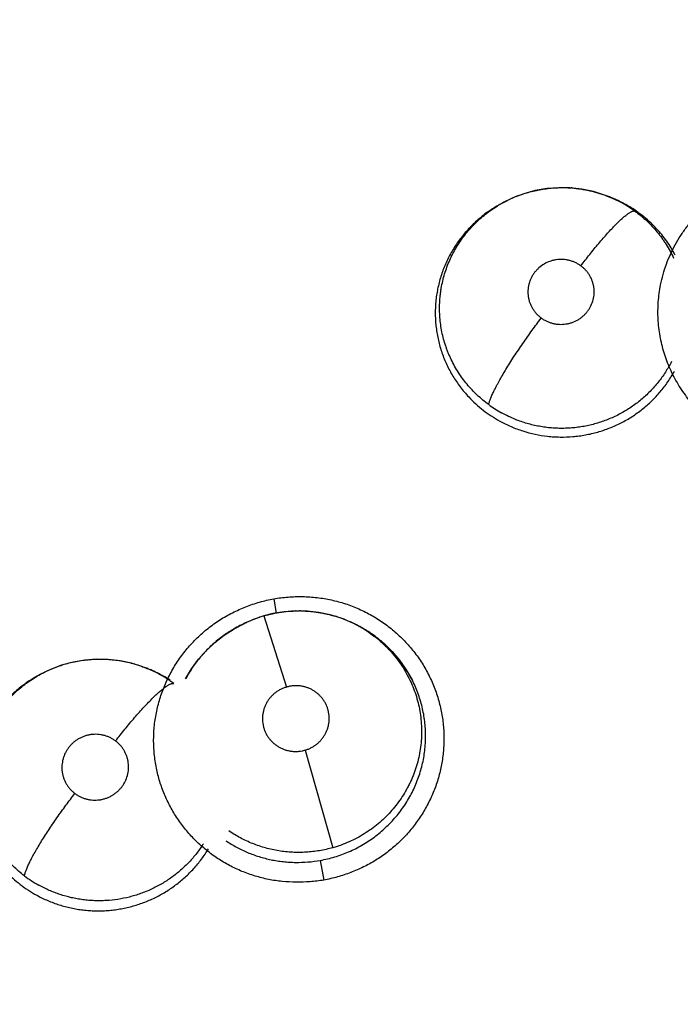
# Model space of a CAD drawing. Units: inches. Extents: x 0.4 to 16.6, y 0.6 to 10.4.
# Drawn here: x 4.2 to 4.3, y 8.9 to 9.1 of the extents above; entities that cross this region are included whole.
import ezdxf

# ---------------------------------------------------------------- set-up
doc = ezdxf.new("R2010")
doc.units = ezdxf.units.IN
doc.header["$LTSCALE"] = 0.935
doc.header["$MEASUREMENT"] = 0
doc.layers.get('0').update_dxf_attribs({"linetype": 'CONTINUOUS'})

msp = doc.modelspace()

# ---------------------------------------------------------------- linework, layer by layer
at = {"color": 7, "linetype": 'CONTINUOUS'}
for p, q in [((4.2404267539, 9.0483819572), (4.2401541808, 9.0482231408)), ((4.240743099, 9.0485612712), (4.2403207941, 9.0483196558)), ((4.2403213711, 9.0483199915), (4.240404514, 9.0483689742)), ((4.2537579532, 9.0494296841), (4.2537750587, 9.0494230254)), ((4.2537751634, 9.0494229995), (4.2540527893, 9.0493151642)), ((4.2386713969, 9.0472452714), (4.2399003582, 9.0480721894)), ((4.2399003582, 9.0480721894), (4.2401002227, 9.0481811127)), ((4.212372774, 8.9994329582), (4.2126882682, 8.9976352361)), ((4.2111536916, 8.9973155779), (4.2111552738, 8.9973165795)), ((4.2111552741, 8.9973165796), (4.2139531555, 8.9884802044)), ((4.2087361314, 8.9963802068), (4.2087820305, 8.996399046)), ((4.2090109126, 8.9965071256), (4.2087381885, 8.9963802872)), ((4.2223899728, 8.9963279832), (4.2223915, 8.9963272212)), ((4.2223915, 8.9963272213), (4.2226292641, 8.9962086117)), ((4.2226245093, 8.9961997395), (4.2236711737, 8.9956388076)), ((4.1961266967, 8.991009256), (4.1966308208, 8.9908160156)), ((4.1963103421, 8.9909402925), (4.1965180447, 8.9908590637)), ((4.1965139982, 8.9908460126), (4.1969158624, 8.9907025139)), ((4.1828061554, 8.9897209322), (4.1827782048, 8.9897046721)), ((4.1830188145, 8.9898448372), (4.1828061554, 8.9897209322)), ((4.1830188145, 8.9898448372), (4.183042951, 8.9898589294)), ((4.1969158624, 8.9907025139), (4.1982768033, 8.9900647918)), ((4.2162844568, 8.9806631135), (4.2197226772, 8.968550561)), ((4.2181544668, 8.9669765442), (4.2185975752, 8.9645192761))]:
    msp.add_line(p, q, dxfattribs=at)
for points in [[(4.2537751893, 9.0494230663), (4.2534354063, 9.0495509274), (4.2520402372, 9.0499834083), (4.2506174818, 9.0502817262), (4.2491792665, 9.0504426184), (4.2477231561, 9.0504669243), (4.2462667253, 9.0503552013), (4.2448335688, 9.0501073003), (4.2434261423, 9.0497233155), (4.2420556263, 9.0492053953), (4.240743099, 9.0485612712)], [(4.2537688882, 9.0494053014), (4.2543071055, 9.0492143967), (4.2556740676, 9.0485782476)], [(4.2111552738, 8.9973165795), (4.2101830538, 8.9969941494), (4.2090061264, 8.9965043155)], [(4.2223884302, 8.996328741), (4.2220904257, 8.9964733913), (4.2207628912, 8.9970258047), (4.2193899518, 8.997451591), (4.2179820009, 8.9977474211), (4.2165469159, 8.9979118975), (4.2151030331, 8.9979411483), (4.213667128, 8.9978342596), (4.212258556, 8.9975973988), (4.2111552741, 8.9973165796)], [(4.2014458798, 8.9895057672), (4.2021904816, 8.990754572), (4.2030501266, 8.9919319164), (4.2040156661, 8.9930251694), (4.2050754873, 8.9940225476), (4.206226447, 8.9949212027), (4.2074521854, 8.9957103601), (4.2087361314, 8.9963802068)], [(4.2236711737, 8.9956388076), (4.2248864181, 8.9948343036), (4.2260205939, 8.993920979), (4.2270591969, 8.992910448), (4.2279975179, 8.9918088131), (4.2288260897, 8.9906279672), (4.2295342903, 8.9893873771)], [(4.1961266967, 8.991009256), (4.1947268912, 8.9914498554), (4.193297414, 8.9917551196), (4.1918490262, 8.9919214646), (4.1903814576, 8.9919493), (4.1889137036, 8.9918392208), (4.1874678609, 8.9915910708), (4.1860501315, 8.9912040755), (4.1846677859, 8.9906810497), (4.1833491946, 8.9900327797), (4.1830452291, 8.98986024)]]:
    msp.add_lwpolyline(points, dxfattribs=at)
for centre, radius, start, end in [((4.2680467948, 8.7118742179), 0.7381889764, 0, 180), ((4.2680467948, 8.7118742179), 0.6643700787, 26.414788826, 153.5852139602), ((4.2481861797, 9.0350421823), 0.0154327164, 110.4998824175, 111.5262716407), ((4.2482101847, 9.0351991583), 0.0152728563, 85.7220808864, 85.9177724632), ((4.2482674522, 9.0342799605), 0.0161317733, 119.963413539, 120.4343962965), ((4.2481149061, 9.0351849193), 0.0152731601, 120.6826340454, 121.397491898), ((4.2481535706, 9.0351146293), 0.0153533579, 111.5122705483, 120.2507419996), ((4.2482505289, 9.0352562028), 0.0152059821, 67.5764713761, 68.695953101), ((4.2483225638, 9.034589819), 0.0158016779, 68.3951796552, 68.7710339166), ((4.2482063424, 9.0351508371), 0.015320236, 60.8318319268, 67.5740266), ((4.2482134537, 9.0343299003), 0.0160835118, 62.3575367316, 68.374725235), ((4.2482886609, 9.0353070734), 0.0151436921, 53.9970356393, 60.8156963091), ((4.2482842953, 9.0344630896), 0.0159326577, 60.8263969549, 62.3609969306), ((4.2480738987, 9.034596861), 0.0157604713, 120.6517945213, 126.6341685751), ((4.2482477115, 9.0343136061), 0.0160927642, 120.4344766301, 120.6700202998), ((4.2480617107, 9.0358622567), 0.0152628724, 233.8081127682, 240.8852170526), ((4.2155332817, 8.9824740363), 0.0154742422, 106.4408244424, 114.8070892953), ((4.2155165596, 8.9827206113), 0.0152244762, 89.1019019331, 89.7953841489), ((4.2155040942, 8.9824742638), 0.015472342, 71.83940066, 72.960222126), ((4.2155613878, 8.9826448418), 0.0152924037, 63.4792791034, 71.8441723074), ((4.2154069281, 8.9820262282), 0.0158283347, 114.7954115589, 121.1399678362), ((4.2155535408, 8.9824199462), 0.0155318414, 114.8950217564, 116.0127875122), ((4.2154144421, 8.9820079591), 0.0158480709, 113.8618178286, 114.6836353826), ((4.2155472605, 8.9826116479), 0.015328413, 62.4906883236, 63.4810516646), ((4.215574482, 8.9826635782), 0.0152697808, 55.5387382124, 62.4912793739), ((4.2156264348, 8.9821672981), 0.0156908159, 62.5038769527, 63.4418806338), ((4.2156005208, 8.9821223009), 0.0157426947, 56.5403127872, 62.4958260207), ((4.2155212667, 8.9818317168), 0.0160539464, 121.1302436076, 122.0255535781), ((4.2156264895, 8.9821613565), 0.0156957938, 55.5092384726, 56.5407935182), ((4.2156408442, 8.9821824347), 0.0156702921, 55.2445389214, 55.5088568385), ((4.1908911133, 8.9767733091), 0.0151681704, 67.7706810217, 68.2248574124), ((4.1909544434, 8.9762349663), 0.0156476317, 68.5481578718, 69.0075271156), ((4.190838698, 8.9766506174), 0.0153015729, 60.8265255505, 67.7628040645), ((4.1909448101, 8.9762104347), 0.0156739869, 68.1926453758, 68.5481785219), ((4.2152643517, 8.9820861673), 0.0156908667, 145.3903902894, 151.6942691339), ((4.2152975466, 8.9820641386), 0.0157306993, 144.8082812842, 145.3930257191), ((4.215606009, 8.9822124635), 0.0156755157, 33.9389323437, 34.6644241001), ((4.2158922195, 8.9823971793), 0.0153349389, 27.1911253188, 33.9633957489), ((4.1908474576, 8.9759778441), 0.0159260987, 62.1889505463, 68.1783221916), ((4.1909361137, 8.9761435279), 0.0157381897, 60.815956548, 62.193007922), ((4.19092799, 8.9768147665), 0.0151147208, 55.5011740187, 60.8187525433), ((4.1910443662, 8.9763373849), 0.0155161556, 56.894894988, 60.8158919816), ((4.1908903272, 8.9767601864), 0.0151810341, 53.1509401036, 55.5006995922), ((4.1906315895, 8.9772004558), 0.0152313943, 232.8677886293, 240.9462697449)]:
    msp.add_arc(centre, radius, start, end, dxfattribs=at)
for points, knots in [([(4.2603831829, 9.0384023638), (4.2604692313, 9.0388359705), (4.2606753298, 9.0396972227), (4.2610828081, 9.0409618996), (4.2615857196, 9.0421933644), (4.2621810114, 9.0433846942), (4.2628656073, 9.0445291365), (4.2636366222, 9.0456196244), (4.2644895464, 9.0466499697), (4.2654192316, 9.0476145549), (4.2664206516, 9.0485075829), (4.2673105345, 9.0491871361), (4.2680529603, 9.049689111), (4.2688158261, 9.0501627912), (4.2698040121, 9.0507001027), (4.271035179, 9.0512561027), (4.2727240157, 9.0518776821), (4.2740367602, 9.0522101988), (4.2749205597, 9.0523704912)], [0, 0, 0, 0, 0.0618958483, 0.1238474938, 0.1858681538, 0.2479642732, 0.310141498, 0.372409991, 0.4347777974, 0.4972442187, 0.5598076125, 0.6224716578, 0.6538513889, 0.6852631114, 0.74817274, 0.8111845688, 0.8742350136, 1, 1, 1, 1]), ([(4.2427815582, 9.0494975897), (4.2430408162, 9.0495945201), (4.2435638506, 9.0497740888), (4.2443604089, 9.0500003792), (4.2451664655, 9.0501836431), (4.2459820966, 9.0503230782), (4.246806655, 9.0504182983), (4.2479125438, 9.0504868289), (4.2487454502, 9.0504726604), (4.2492974295, 9.050433266)], [0, 0, 0, 0, 0.1252032738, 0.2500037412, 0.3744100571, 0.4989438668, 0.6241243715, 0.7496783417, 1, 1, 1, 1]), ([(4.2493494546, 9.0504294637), (4.2497248511, 9.0504013829), (4.2504743954, 9.0503172938), (4.2514019498, 9.0501423321), (4.2521368116, 9.0499612873), (4.252684689, 9.0498049667), (4.2532259731, 9.0496288802), (4.2535818048, 9.0494982218), (4.2537580159, 9.0494297513)], [0, 0, 0, 0, 0.2489560132, 0.4982753902, 0.6236459877, 0.7493832286, 0.8749772341, 1, 1, 1, 1]), ([(4.2598377354, 9.0454170032), (4.2595622689, 9.045710784), (4.2589899031, 9.0462757869), (4.2582222522, 9.046923861), (4.257580952, 9.0474048696), (4.2570857451, 9.0477477495), (4.2565760534, 9.0480724691), (4.2562274222, 9.0482760227), (4.2560507876, 9.0483746379)], [0, 0, 0, 0, 0.2504840727, 0.4996427919, 0.624205591, 0.7489821494, 0.8741762636, 1, 1, 1, 1]), ([(4.2386695698, 9.0472440367), (4.2384523552, 9.047082438), (4.2380260024, 9.0467476223), (4.2374129951, 9.0462120803), (4.2368276738, 9.0456446097), (4.2362719607, 9.0450477397), (4.2357486524, 9.0444245947), (4.2352602412, 9.04377781), (4.2348083326, 9.0431087527), (4.2343932007, 9.0424177859), (4.2340146449, 9.041704637), (4.2336730741, 9.0409706434), (4.2333698639, 9.0402195693), (4.2331078103, 9.0394556762), (4.2328878322, 9.0386824339), (4.2327089758, 9.0379008697), (4.2325717018, 9.0371105484), (4.2324765067, 9.036312151), (4.2324236414, 9.0355080968), (4.2324136707, 9.0347024866), (4.2324463277, 9.0338994481), (4.2325216585, 9.0331016399), (4.2326388871, 9.0323098677), (4.2327978943, 9.0315235829), (4.2329997938, 9.0307437722), (4.2332432963, 9.0299740019), (4.2335262169, 9.0292189643), (4.2338477349, 9.0284823679), (4.2342076335, 9.0277649614), (4.2346061357, 9.0270662187), (4.2350427786, 9.0263864774), (4.2356740397, 9.0255077491), (4.2361991651, 9.0248852583), (4.2365702149, 9.0244903583)], [0, 0, 0, 0, 0.0314515346, 0.062943413, 0.0945221227, 0.1261175865, 0.1576426688, 0.1890133164, 0.2202295056, 0.2513933739, 0.2826134863, 0.3139823888, 0.3454012829, 0.3766657773, 0.4077568431, 0.4387515416, 0.4697660535, 0.5009004504, 0.5321158396, 0.5633320395, 0.5944527646, 0.6254392015, 0.6563830076, 0.6873945764, 0.718588435, 0.7499170807, 0.7811448369, 0.8122151897, 0.8432412246, 0.8743420365, 0.9056200206, 0.9370498909, 1, 1, 1, 1]), ([(4.2390491168, 9.0235444522), (4.2388007904, 9.0237264519), (4.2383153403, 9.0241061351), (4.237624123, 9.0247181623), (4.2369732237, 9.0253686125), (4.2363660004, 9.026054045), (4.2358042624, 9.0267732293), (4.2352879705, 9.0275263767), (4.2348178177, 9.0283119369), (4.2344658637, 9.0289899961), (4.2342105175, 9.0295437103), (4.2340329311, 9.0299626803), (4.2338688071, 9.0303858404), (4.2336675412, 9.0309557428), (4.233448502, 9.0316803203), (4.2332398093, 9.0325662239), (4.2330858857, 9.0334649274), (4.2329880291, 9.0343704533), (4.2329464256, 9.0352774012), (4.23296124, 9.0361831712), (4.2330195988, 9.0369358757), (4.2330942754, 9.0375365095), (4.2331881721, 9.038137459), (4.2333403969, 9.0388828053), (4.2335763251, 9.0397624289), (4.2338651387, 9.0406230546), (4.2342067435, 9.041463694), (4.2346009948, 9.042284109), (4.2350459738, 9.0430820205), (4.2355385859, 9.0438528011), (4.2360757768, 9.0445910736), (4.2365596725, 9.0451764632), (4.2369672995, 9.0456260765), (4.2373898393, 9.046064911), (4.2379443639, 9.0465909935), (4.238647847, 9.0471814292), (4.2393852574, 9.0477285196), (4.2398975612, 9.0480627198), (4.2401580132, 9.0482216856)], [0, 0, 0, 0, 0.0316323724, 0.0632722976, 0.0948005272, 0.1261171544, 0.157296732, 0.1884996729, 0.2198729952, 0.2513015482, 0.2669373728, 0.2825122886, 0.2980470782, 0.3135619424, 0.3446019385, 0.3757653857, 0.4070148753, 0.4382215201, 0.4692836838, 0.5002346858, 0.5312378286, 0.5467980481, 0.5624117643, 0.5937212031, 0.6249047182, 0.6559243896, 0.686930063, 0.7180730456, 0.7493847556, 0.7807393225, 0.8120004053, 0.8431344536, 0.8587187012, 0.8743455095, 0.9057164242, 0.93719983, 0.9686499563, 1, 1, 1, 1]), ([(4.2504831984, 9.0407635032), (4.2508441619, 9.0412382594), (4.2513929365, 9.0419440836), (4.2521382474, 9.0428671806), (4.2526960836, 9.0435395673), (4.2532466322, 9.0441834898), (4.2537828613, 9.0447901525), (4.254298021, 9.0453510487), (4.2547853055, 9.045858722), (4.2552388845, 9.0463066617), (4.255596037, 9.0466371884), (4.2558616053, 9.0468671574), (4.2560421168, 9.0470158388), (4.256210954, 9.0471469927), (4.2563678304, 9.047260554), (4.2565125777, 9.0473565278), (4.256645082, 9.0474351393), (4.2567653501, 9.0474967163), (4.256873468, 9.0475416211), (4.2569696637, 9.047570207), (4.2570543167, 9.0475829176), (4.2571278552, 9.0475800965), (4.2571715955, 9.0475671147), (4.2571905621, 9.0475580971)], [0, 0, 0, 0, 0.1845934603, 0.2766920725, 0.3672078024, 0.4549955044, 0.5389013519, 0.6178026039, 0.6906979619, 0.7566815736, 0.8150878341, 0.8412756766, 0.8654053455, 0.8874625597, 0.9074372575, 0.925333993, 0.9411991675, 0.9550994955, 0.9671206956, 0.9773853619, 0.9860874031, 0.9934998258, 1, 1, 1, 1]), ([(4.2571905357, 9.0475581163), (4.2574496606, 9.047369882), (4.2579542747, 9.0469784643), (4.2586703759, 9.0463459627), (4.2593423723, 9.0456716414), (4.259865741, 9.0450758287), (4.2602615942, 9.0445788873), (4.2605473041, 9.0441953382), (4.2608209844, 9.0438023075), (4.2611681326, 9.0432685365), (4.2615684299, 9.0425841027), (4.2618520985, 9.0420179364), (4.2619841419, 9.0417314308)], [0, 0, 0, 0, 0.1259862029, 0.2510141204, 0.3755910093, 0.5002215767, 0.5627403748, 0.6254733246, 0.6883218226, 0.7511022683, 0.8759052846, 1, 1, 1, 1]), ([(4.2622064109, 9.0421054226), (4.2620475142, 9.0424049008), (4.2617095727, 9.0429931803), (4.2611451592, 9.0438412205), (4.2605232734, 9.0446530221), (4.2600723016, 9.0451668415), (4.2598377352, 9.0454170033)], [0, 0, 0, 0, 0.2491126382, 0.4980840356, 0.7480136455, 1, 1, 1, 1]), ([(4.2504831916, 9.0407635082), (4.2503749669, 9.0408421788), (4.2501512398, 9.0409887037), (4.2497956816, 9.0411746237), (4.249485394, 9.041300582), (4.2492296375, 9.0413831065), (4.2489699872, 9.0414534405), (4.2486403042, 9.0415178134), (4.2482387745, 9.0415559659), (4.2478346719, 9.0415553123), (4.2474324328, 9.0415167865), (4.2470363848, 9.041439354), (4.246521752, 9.0412863152), (4.2459100378, 9.0410033079), (4.2453653644, 9.0406079423), (4.244983983, 9.0402349521), (4.2447271687, 9.0399292682), (4.2445024091, 9.0395998863), (4.2443107837, 9.0392510109), (4.2441552354, 9.0388860159), (4.2440571855, 9.0385707147), (4.2439976015, 9.0383131889), (4.2439507969, 9.0380531435), (4.2439172032, 9.0377253618), (4.2439160845, 9.037330219), (4.2439547773, 9.0369364408), (4.244032589, 9.0365482512), (4.2441488971, 9.0361700756), (4.2442766417, 9.0358658201), (4.2443972472, 9.0356302323), (4.2445294391, 9.0354004906), (4.2447153877, 9.0351263801), (4.2449709413, 9.0348210226), (4.2452564559, 9.0345410074), (4.2454648446, 9.0343729197), (4.2455731074, 9.0342942202)], [0, 0, 0, 0, 0.0314262318, 0.0626957481, 0.0941056916, 0.1099470766, 0.1257961937, 0.1572701481, 0.1887111118, 0.2203847766, 0.2520437148, 0.2834780938, 0.3150145096, 0.3779919655, 0.4407417567, 0.4720349367, 0.503123637, 0.5343564088, 0.5655466336, 0.596466196, 0.6273920877, 0.6429618851, 0.658530695, 0.6894301622, 0.7202141653, 0.7511920519, 0.7822090083, 0.8130489687, 0.8439740614, 0.8595761429, 0.8751908011, 0.9062099559, 0.9372354102, 0.968562525, 1, 1, 1, 1]), ([(4.2455731074, 9.0342942202), (4.2456815966, 9.0342153563), (4.2459067152, 9.0340684155), (4.2462631703, 9.0338818613), (4.2466357725, 9.0337307039), (4.2469574281, 9.0336358055), (4.2472202505, 9.0335783754), (4.247485794, 9.0335334299), (4.2478205443, 9.0335016938), (4.2482241345, 9.0335020665), (4.2486263827, 9.0335414048), (4.2490227791, 9.0336190137), (4.2494090043, 9.0337343227), (4.2497201029, 9.0338606479), (4.2499611419, 9.0339798163), (4.2501956913, 9.0341100664), (4.2504755436, 9.0342929593), (4.2507876047, 9.0345442358), (4.2510734581, 9.0348246568), (4.2513306419, 9.0351304545), (4.2515553959, 9.035459454), (4.2518094696, 9.0359237099), (4.2520387623, 9.0365474518), (4.2521391171, 9.0372035769), (4.2521400098, 9.0377303668), (4.2521012495, 9.0381237584), (4.2520226484, 9.0385117027), (4.2519064664, 9.0388904483), (4.2517530731, 9.0392555731), (4.2515949187, 9.0395456054), (4.2514512243, 9.0397683276), (4.2512964915, 9.0399842393), (4.2510834104, 9.0402387323), (4.2507987652, 9.0405180965), (4.2505911915, 9.0406849981), (4.2504831916, 9.0407635082)], [0, 0, 0, 0, 0.0315034097, 0.0630239332, 0.094360136, 0.1257986775, 0.1416599418, 0.157528959, 0.1890354746, 0.2205065902, 0.2521836882, 0.2838193402, 0.3152326499, 0.346716144, 0.3625519687, 0.3783677177, 0.4097120897, 0.4409413722, 0.47232306, 0.5036209312, 0.5346449286, 0.5657481834, 0.6277610218, 0.6896407746, 0.7205435383, 0.751323503, 0.7823238518, 0.8133635886, 0.8442245746, 0.8751900351, 0.8908164092, 0.9064599788, 0.9375595993, 0.9686383907, 1, 1, 1, 1]), ([(4.2811415724, 9.0176821039), (4.2804271195, 9.0175731259), (4.2789835787, 9.0174272641), (4.2771690072, 9.0174365918), (4.2757236921, 9.0175674277), (4.2748267464, 9.0177025132), (4.274115735, 9.0178436227), (4.2734099593, 9.0180069164), (4.2725380833, 9.0182519475), (4.2715122045, 9.0186093036), (4.2701774105, 9.0191667879), (4.2688960301, 9.0198428159), (4.2676844687, 9.0206281659), (4.2665250945, 9.0214823387), (4.2654455607, 9.0224374218), (4.2644598057, 9.0234814971), (4.2637701815, 9.0243062559), (4.2631329184, 9.0251703569), (4.2625509077, 9.026071159), (4.2620257193, 9.0270050656), (4.2614037837, 9.0282883701), (4.2609006867, 9.029625301), (4.2605240236, 9.0309983275), (4.2603061598, 9.0320430219), (4.2601537103, 9.0330987145), (4.2600375442, 9.0345151149), (4.2600556419, 9.0362946548), (4.2602449972, 9.0377060315), (4.2603831829, 9.0384023638)], [0, 0, 0, 0, 0.0629472926, 0.1261162187, 0.1577126928, 0.1892860705, 0.205065235, 0.2208394319, 0.2523726173, 0.2838924924, 0.3153969081, 0.3783054621, 0.4097204253, 0.441091291, 0.5036713765, 0.5349073026, 0.5660985675, 0.5972486356, 0.6283640537, 0.6594498403, 0.69050802, 0.7525150202, 0.7834950538, 0.8144545408, 0.8454001925, 0.8763371785, 0.9381680157, 1, 1, 1, 1]), ([(4.2390491028, 9.0235444577), (4.2390598677, 9.0235946698), (4.2390858941, 9.0237007581), (4.2391348066, 9.0238674448), (4.2391962457, 9.0240511404), (4.2392705784, 9.0242520135), (4.2393581078, 9.0244701176), (4.2394981314, 9.024796614), (4.2396602454, 9.0251438321), (4.2398426834, 9.0255117609), (4.2399975096, 9.0258127657), (4.2401654529, 9.0261288646), (4.2404121274, 9.0265797179), (4.240750887, 9.0271742009), (4.2411937291, 9.0279178229), (4.2416762436, 9.0286972453), (4.2421917738, 9.0295022787), (4.2427332283, 9.0303219655), (4.2432928014, 9.031145559), (4.2438629051, 9.0319626034), (4.244616994, 9.0330166363), (4.2451902928, 9.0337899981), (4.2455731043, 9.0342942225)], [0, 0, 0, 0, 0.0122032426, 0.025944607, 0.0412705203, 0.0582231517, 0.0768352771, 0.0971114812, 0.1426380097, 0.1678715041, 0.1947008141, 0.223071596, 0.2529289643, 0.3168239788, 0.3856544783, 0.4585899099, 0.5346512282, 0.6128142394, 0.692028593, 0.7712587617, 0.849559063, 1, 1, 1, 1]), ([(4.2617287577, 9.0288752291), (4.2616138478, 9.0286492461), (4.2613727527, 9.0282037061), (4.260978064, 9.0275549788), (4.2605505403, 9.0269268814), (4.2600896597, 9.0263197563), (4.2595965539, 9.0257343433), (4.2589000981, 9.024986634), (4.258149281, 9.0242924108), (4.2573499429, 9.0236595961), (4.2567268685, 9.0232160526), (4.2560795194, 9.0228030258), (4.255409444, 9.0224211285), (4.2547201512, 9.0220722471), (4.2540153042, 9.0217593348), (4.25329782, 9.0214831345), (4.2525684598, 9.0212429402), (4.251826795, 9.0210392059), (4.251073439, 9.0208724045), (4.250310588, 9.0207430197), (4.2495419183, 9.0206519686), (4.2487712853, 9.0205994156), (4.2480012522, 9.0205856767), (4.247232805, 9.0206102379), (4.2464655317, 9.0206727496), (4.2456997569, 9.0207742934), (4.2446867351, 9.0209608596), (4.2436906615, 9.0212214176), (4.2427221352, 9.0215554382), (4.2417730174, 9.0219377136), (4.2410831752, 9.0222784187), (4.2406353956, 9.0225278982)], [0, 0, 0, 0, 0.0309516071, 0.0618165342, 0.0926704802, 0.1236706674, 0.1548364429, 0.1860758746, 0.2483846361, 0.2794270422, 0.3105033102, 0.3417167344, 0.3731373988, 0.4046261227, 0.4359964786, 0.4672483872, 0.498449574, 0.5297080542, 0.5611108285, 0.5926129338, 0.6241330807, 0.6555723562, 0.6868765198, 0.7181198503, 0.7493996003, 0.7808229474, 0.8123862864, 0.8751187006, 0.9062738447, 0.9374195518, 1, 1, 1, 1]), ([(4.2404199468, 9.0215024187), (4.2406472029, 9.0213771155), (4.2411095316, 9.0211370527), (4.2418217918, 9.0208107884), (4.242551317, 9.020518463), (4.2440313267, 9.0200078503), (4.2455756628, 9.0196800403), (4.2471363142, 9.0195430461), (4.248184873, 9.0195022326), (4.2492331679, 9.0195379922), (4.2502722209, 9.0196502263), (4.251045747, 9.0197717729), (4.2518145916, 9.0199310078), (4.252576993, 9.0201286901), (4.2533292231, 9.020363372), (4.2540671094, 9.0206331829), (4.2547877117, 9.0209374502), (4.2554904241, 9.0212760514), (4.256175559, 9.0216491651), (4.256842658, 9.02205648), (4.2574902895, 9.0224966547), (4.2583227264, 9.0231234845), (4.2591064203, 9.0238085744), (4.2598329017, 9.0245474562), (4.2605203352, 9.0253208304), (4.2611492244, 9.0261461667), (4.2617144204, 9.0270138991), (4.2619746422, 9.0274612349), (4.2620985427, 9.0276872573)], [0, 0, 0, 0, 0.0311199792, 0.0624388652, 0.0939137865, 0.1253193178, 0.2501675478, 0.281653323, 0.3131712596, 0.3759562084, 0.407199794, 0.4384589505, 0.469815273, 0.5013172792, 0.532869024, 0.5642722875, 0.5954957535, 0.6266312013, 0.6577739285, 0.6890100057, 0.7203238465, 0.7516367353, 0.8139344514, 0.8449060583, 0.8758523263, 0.9379742327, 0.9690907104, 1, 1, 1, 1]), ([(4.236570215, 9.0244903587), (4.2368496489, 9.0241929633), (4.2374334323, 9.0236198831), (4.2383720801, 9.0228318234), (4.2393669814, 9.0221194032), (4.2400643006, 9.021698513), (4.2404199465, 9.0215024188)], [0, 0, 0, 0, 0.2502678139, 0.5010863672, 0.7509301523, 1, 1, 1, 1]), ([(4.197861966, 8.9782151712), (4.1977375298, 8.9787948903), (4.1975483346, 8.9799682539), (4.1974446939, 8.9817476259), (4.1975211927, 8.9835294453), (4.1977782432, 8.9852956474), (4.1982160097, 8.9870278898), (4.1988269518, 8.988709367), (4.1996038201, 8.9903239212), (4.200539462, 8.9918553039), (4.2016263627, 8.9932868233), (4.2028524063, 8.9946047613), (4.2042057687, 8.9957955142), (4.2056746541, 8.9968453283), (4.2072458796, 8.9977396607), (4.2088979959, 8.9984763215), (4.2106101138, 8.999053378), (4.2117814728, 8.9993311546), (4.2123709099, 8.999442585)], [0, 0, 0, 0, 0.06201956, 0.1240617713, 0.1861348053, 0.2482472182, 0.3104257504, 0.3726971838, 0.4350658653, 0.4975296797, 0.5600941512, 0.6227552478, 0.6855013247, 0.7483339624, 0.8112747866, 0.8742874201, 0.9372530982, 1, 1, 1, 1]), ([(4.2123709099, 8.999442585), (4.2129610242, 8.9995422986), (4.2141531784, 8.9996875742), (4.2159547738, 8.9997395768), (4.2177552427, 8.999621457), (4.2195344189, 8.9993280146), (4.2212716351, 8.9988543421), (4.2229496839, 8.9982094827), (4.2245528479, 8.9974019973), (4.226065421, 8.9964403261), (4.2274714538, 8.9953330759), (4.228758243, 8.9940931949), (4.2299134365, 8.9927332305), (4.2309245921, 8.9912656333), (4.2317789254, 8.9897034979), (4.2324703447, 8.9880640197), (4.2329928782, 8.9863641384), (4.2332246979, 8.9852011309), (4.2333103448, 8.9846157289)], [0, 0, 0, 0, 0.0627598005, 0.1257304658, 0.1887433814, 0.2516805282, 0.3145048256, 0.3772380434, 0.4398833252, 0.5024319188, 0.5648831594, 0.6272431288, 0.6895101455, 0.7516898799, 0.8138104069, 0.875897331, 0.9379580539, 1, 1, 1, 1]), ([(4.2111536855, 8.9973155762), (4.2115123395, 8.9974211756), (4.2122383208, 8.9976058612), (4.2133428737, 8.9978035455), (4.214455804, 8.9979216787), (4.2151999906, 8.9979463148), (4.2155709295, 8.9979449903)], [0, 0, 0, 0, 0.250565841, 0.5015084961, 0.7514015588, 1, 1, 1, 1]), ([(4.21575519, 8.9979432172), (4.2161164344, 8.9979375545), (4.216659371, 8.9979096527), (4.2173809326, 8.9978343615), (4.2179220736, 8.9977588172), (4.2184599033, 8.997664511), (4.2191686987, 8.997514056), (4.2196929911, 8.9973731522), (4.2200380405, 8.9972673938)], [0, 0, 0, 0, 0.2491880661, 0.374556382, 0.5003104544, 0.6259622964, 0.7510847864, 1, 1, 1, 1]), ([(4.2070079, 8.99544244), (4.2067831234, 8.9953018483), (4.2063403755, 8.9950095127), (4.2056997641, 8.9945400936), (4.2050856589, 8.9940409261), (4.2044997363, 8.9935139039), (4.2039412769, 8.9929596933), (4.2034104656, 8.9923776503), (4.2029084214, 8.9917683971), (4.2025939036, 8.9913454017), (4.2024419754, 8.991129964)], [0, 0, 0, 0, 0.1258181116, 0.2516627693, 0.3767473521, 0.5012210501, 0.6255019707, 0.7499752743, 0.8748954025, 1, 1, 1, 1]), ([(4.2242148706, 8.9952536492), (4.2245057724, 8.9950539005), (4.224931749, 8.9947388005), (4.2254767704, 8.9942899046), (4.225874225, 8.9939386452), (4.2262600344, 8.9935726063), (4.2266334498, 8.9931920674), (4.2269935629, 8.9927982794), (4.2274533496, 8.9922589374), (4.2279899677, 8.9915581417), (4.2285708961, 8.9906751098), (4.22908723, 8.9897518376), (4.229687231, 8.9884741812), (4.2301519522, 8.9871378857), (4.2304668676, 8.985765468), (4.230683831, 8.9843739504), (4.2307504772, 8.9829614547), (4.2306659323, 8.9815552809), (4.2305274903, 8.9805084828), (4.2303141009, 8.9794720151), (4.2300273464, 8.978451796), (4.2297281511, 8.9776210633), (4.2294547129, 8.9769721437), (4.2292330102, 8.9764938993), (4.2289941781, 8.9760235471), (4.2286520272, 8.9754058061), (4.2281818235, 8.9746546443), (4.2275561372, 8.9737942557), (4.226873212, 8.9729807764), (4.2261355124, 8.9722191247), (4.2253438879, 8.9715104473), (4.2245012353, 8.9708562535), (4.2236145439, 8.970260658), (4.2226899459, 8.9697304042), (4.2217330472, 8.9692659892), (4.2207439018, 8.9688679588), (4.220066084, 8.9686487134), (4.2197226912, 8.9685505692)], [0, 0, 0, 0, 0.0312150071, 0.0468194128, 0.0624507638, 0.0781252199, 0.0938535411, 0.1096023778, 0.1253181905, 0.156536067, 0.187608783, 0.2187400208, 0.2500248896, 0.3123964388, 0.3433869999, 0.3744920668, 0.4368905096, 0.467962907, 0.4990251303, 0.5302097814, 0.5614918743, 0.5926907387, 0.6082434534, 0.6237716082, 0.6393098554, 0.6548961074, 0.6862266091, 0.7176301624, 0.7489281443, 0.7801032943, 0.8113462751, 0.8428359245, 0.8743946609, 0.9057561993, 0.9370428914, 0.9684078138, 1, 1, 1, 1]), ([(4.2284990792, 8.9911282098), (4.2282337256, 8.9915119391), (4.2278104028, 8.9920693639), (4.2271981888, 8.9927700515), (4.2267176766, 8.9932727601), (4.2262153894, 8.9937536137), (4.2255147921, 8.9943663642), (4.2249577679, 8.9947908079), (4.2245740871, 8.9950570308)], [0, 0, 0, 0, 0.2507226092, 0.3754786405, 0.4999221093, 0.6243157204, 0.7490328293, 1, 1, 1, 1]), ([(4.1830429299, 8.9898589002), (4.1832887774, 8.9900021971), (4.1837896754, 8.9902759347), (4.18456533, 8.9906446358), (4.185363133, 8.9909705215), (4.1861776366, 8.9912523339), (4.1870042185, 8.9914876271), (4.1878412545, 8.991675662), (4.1886888891, 8.9918164107), (4.1895456811, 8.9919098521), (4.1904081387, 8.9919562423), (4.1912711471, 8.9919554), (4.192130241, 8.9919069701), (4.1929829446, 8.9918104577), (4.1938288542, 8.9916658489), (4.1946679675, 8.9914731526), (4.1954972982, 8.9912336495), (4.196041426, 8.9910432195), (4.1963102576, 8.9909403915)], [0, 0, 0, 0, 0.0620347287, 0.1243624274, 0.1871303492, 0.2498108111, 0.3121586398, 0.3743862815, 0.4367343272, 0.4993755496, 0.5621796567, 0.624929419, 0.6874181885, 0.7496630594, 0.811907092, 0.874403406, 0.9372534244, 1, 1, 1, 1]), ([(4.1827782675, 8.989704516), (4.1825234387, 8.9895560629), (4.1820230369, 8.9892460792), (4.1813004485, 8.9887411517), (4.1806084118, 8.9881977234), (4.1799471523, 8.9876158963), (4.179317837, 8.9869970838), (4.1785258748, 8.9861284749), (4.1778076605, 8.9851986621), (4.1771736466, 8.9842164057), (4.1767412625, 8.983455505), (4.1763513128, 8.9826694175), (4.1760046776, 8.9818612953), (4.1757039488, 8.981036096), (4.1754518281, 8.980198651), (4.175247492, 8.9793515961), (4.1750386796, 8.978208122), (4.1749274474, 8.9770468453), (4.1749150703, 8.9758821025), (4.1749551065, 8.9750112476), (4.1750445024, 8.9741469401), (4.1751821959, 8.9732898987), (4.175368599, 8.9724397438), (4.175604501, 8.9715989766), (4.175887258, 8.9707725485), (4.1762151058, 8.9699658537), (4.1765874419, 8.9691817928), (4.1770043508, 8.9684201133), (4.1774655996, 8.9676808568), (4.1781376074, 8.9667274077), (4.178701963, 8.9660543651), (4.1791025273, 8.9656292279)], [0, 0, 0, 0, 0.0316088221, 0.0630518227, 0.0944343855, 0.1258657216, 0.157405721, 0.1889781996, 0.2518043992, 0.2830214423, 0.3142298078, 0.3455513731, 0.3770221498, 0.4084269793, 0.4396346402, 0.4707088638, 0.5017660127, 0.5641678681, 0.5954216312, 0.6265592571, 0.6575496297, 0.6885021205, 0.719544918, 0.7507815373, 0.7820434543, 0.8131125714, 0.8440593074, 0.8750206268, 0.9061276269, 0.9373950335, 1, 1, 1, 1]), ([(4.1814370633, 8.9650573106), (4.1809461119, 8.9654295916), (4.1802442323, 8.9660342864), (4.1793893249, 8.9669173564), (4.1787926944, 8.9676138521), (4.178242123, 8.9683436098), (4.1777374846, 8.9691069675), (4.1772795032, 8.9699022648), (4.1768703574, 8.9707240178), (4.1765144147, 8.9715669745), (4.1762123025, 8.9724270838), (4.1759632748, 8.9733041585), (4.1757687909, 8.9741973705), (4.1756294698, 8.9751027302), (4.1755465484, 8.9760141375), (4.1755201749, 8.9769263425), (4.1755504474, 8.9778369356), (4.1756219061, 8.9785933009), (4.1757073155, 8.979196689), (4.1758121109, 8.9798001468), (4.1759779165, 8.9805478581), (4.1762303185, 8.981429368), (4.1765358792, 8.9822911776), (4.1768945785, 8.9831325947), (4.177306201, 8.9839531939), (4.1779222896, 8.9850153587), (4.1786328524, 8.9860205141), (4.1794312147, 8.9869526472), (4.180072123, 8.9876148728), (4.1807545014, 8.9882396518), (4.181475356, 8.988823056), (4.1822297204, 8.9893615782), (4.1827529887, 8.9896892281), (4.183018796, 8.989844804)], [0, 0, 0, 0, 0.0629504037, 0.094341448, 0.1255267707, 0.1565855895, 0.1876809953, 0.2189595651, 0.2502927289, 0.2814107083, 0.312386281, 0.3433748851, 0.3745037153, 0.4057232473, 0.4369040788, 0.4679465618, 0.4989012005, 0.5299329305, 0.5455152835, 0.5611546151, 0.5925016922, 0.6237112794, 0.6547802275, 0.6858619236, 0.7171049086, 0.7485136257, 0.8112619536, 0.8424975724, 0.8738448475, 0.9053581444, 0.9369672737, 0.9685329637, 1, 1, 1, 1]), ([(4.1927473717, 8.9817945285), (4.1931287367, 8.9822872074), (4.1937106805, 8.9830210527), (4.1945038435, 8.983982009), (4.195102355, 8.9846866006), (4.1956958973, 8.9853635305), (4.1962764009, 8.9860029066), (4.1968360326, 8.9865950717), (4.1973668369, 8.9871315064), (4.1977909854, 8.9875370277), (4.198111114, 8.987827402), (4.1983328048, 8.9880207952), (4.1985426401, 8.988195791), (4.1987401051, 8.9883521536), (4.1989248032, 8.9884897709), (4.1990963917, 8.9886085794), (4.199254672, 8.9887085874), (4.1993995111, 8.9887900606), (4.1995309176, 8.9888533787), (4.1996489888, 8.9888989578), (4.1997539768, 8.9889271954), (4.1998462911, 8.9889385966), (4.1999263793, 8.9889335681), (4.1999738801, 8.9889184993), (4.1999945145, 8.9889083376)], [0, 0, 0, 0, 0.1811437978, 0.272269433, 0.3622626827, 0.4499210749, 0.5340128931, 0.6133321216, 0.6867920146, 0.7534055463, 0.7839137458, 0.8124463091, 0.8389334397, 0.8633463553, 0.8856689208, 0.9058894021, 0.9240117399, 0.940085116, 0.9541800514, 0.966386354, 0.97683131, 0.9857145687, 0.9933126379, 1, 1, 1, 1]), ([(4.2139531541, 8.988480204), (4.2138225438, 8.9884417132), (4.2135652343, 8.9883517953), (4.2131951846, 8.9881813725), (4.2128443714, 8.9879767198), (4.2125705628, 8.9877783888), (4.2123633883, 8.9876041522), (4.2121650418, 8.9874204053), (4.211935401, 8.9871736801), (4.2116901217, 8.9868526509), (4.2114776365, 8.9865090972), (4.2113296071, 8.9862068534), (4.2112298003, 8.985958148), (4.2111427301, 8.985705136), (4.2110576643, 8.9853807524), (4.2109939306, 8.9849840187), (4.2109700252, 8.9845838259), (4.2109867385, 8.9841834686), (4.2110433728, 8.9837862402), (4.2111383946, 8.9833965739), (4.2112721836, 8.9830187368), (4.2114429992, 8.9826556998), (4.2116494248, 8.9823108576), (4.2118889846, 8.9819881983), (4.2121142843, 8.9817401086), (4.2123092179, 8.9815553479), (4.2125133076, 8.9813798477), (4.2127297219, 8.9812197694), (4.212956837, 8.9810767261), (4.2131916144, 8.9809446324), (4.2134977357, 8.9808009404), (4.2138796377, 8.9806642914), (4.2142729195, 8.9805654989), (4.2146074736, 8.9805158545), (4.2148779619, 8.9804954071), (4.2150819253, 8.980489742), (4.2152853669, 8.9804940574), (4.2155550228, 8.9805128897), (4.2158905125, 8.9805606095), (4.2161541279, 8.9806247072), (4.2162844602, 8.9806631145)], [0, 0, 0, 0, 0.0316388186, 0.0632161847, 0.0945277753, 0.1258603504, 0.1416390792, 0.1574074193, 0.188663145, 0.2198221169, 0.2511361288, 0.2823748948, 0.2978852434, 0.3133825992, 0.34452511, 0.375670885, 0.4066033346, 0.4375203465, 0.4686201447, 0.499686675, 0.530562306, 0.5615982927, 0.5927598864, 0.6237924383, 0.6548280709, 0.6704905893, 0.6861770655, 0.7173531658, 0.7329169281, 0.7485231813, 0.7799246155, 0.8113612833, 0.8426289343, 0.8739958283, 0.8898138125, 0.9056394882, 0.9213874913, 0.937076391, 0.9684286129, 1, 1, 1, 1]), ([(4.2162844602, 8.9806631145), (4.216414755, 8.9807015133), (4.2166708597, 8.9807905647), (4.2169783845, 8.9809323452), (4.2172148594, 8.9810626869), (4.2173878238, 8.9811693101), (4.2175557541, 8.9812845894), (4.2177713352, 8.9814482952), (4.2180246514, 8.9816712221), (4.2183003208, 8.9819672798), (4.2185456923, 8.9822888687), (4.2187235573, 8.9825752425), (4.2188477451, 8.9828132073), (4.2189595967, 8.9830563613), (4.2190770234, 8.9833706888), (4.2191797203, 8.9837596989), (4.2192433759, 8.9841563728), (4.219267168, 8.9845570641), (4.2192510574, 8.9849580852), (4.2191950844, 8.9853550142), (4.2190999667, 8.9857442859), (4.2189658365, 8.9861224085), (4.218795497, 8.9864859501), (4.2185899425, 8.9868305163), (4.2183904125, 8.9870990719), (4.2182149889, 8.9873021439), (4.2180295144, 8.9874967974), (4.2177802928, 8.9877218666), (4.2174560869, 8.9879617125), (4.217108825, 8.9881690523), (4.2167424227, 8.9883418945), (4.2163608864, 8.9884780626), (4.2160331583, 8.9885604675), (4.2157661542, 8.9886070426), (4.2154970138, 8.9886408579), (4.2151588239, 8.9886587882), (4.2147525585, 8.9886403155), (4.2143489031, 8.9885827302), (4.2140838026, 8.988518706), (4.2139531541, 8.988480204)], [0, 0, 0, 0, 0.0315627434, 0.0628889985, 0.0785587589, 0.0942836306, 0.1100822263, 0.1258690322, 0.1571628679, 0.1883535432, 0.2197140629, 0.2510115818, 0.266550612, 0.2820613268, 0.3131805747, 0.3443804948, 0.3753981961, 0.4063770445, 0.4374956727, 0.4684996203, 0.4993666622, 0.5304509847, 0.5615712563, 0.5925029633, 0.623523904, 0.639171508, 0.6548362376, 0.6859759807, 0.7170627591, 0.7483970675, 0.779802462, 0.8110464778, 0.8423840283, 0.8581898379, 0.8740027951, 0.9053931562, 0.9367474232, 0.9683516552, 1, 1, 1, 1]), ([(4.2181544678, 8.9669765444), (4.2184582569, 8.967031325), (4.2190608955, 8.9671578517), (4.2199504, 8.9673987868), (4.2208217673, 8.9676894666), (4.2216753168, 8.9680290695), (4.2225105384, 8.9684181501), (4.2233236722, 8.9688562091), (4.2241098739, 8.9693389716), (4.2248639845, 8.9698637569), (4.2255837558, 8.9704295753), (4.2262693541, 8.9710365911), (4.226919961, 8.9716837615), (4.2275335122, 8.9723680124), (4.2281063315, 8.9730850839), (4.228634938, 8.9738313553), (4.2291171475, 8.9746049236), (4.2295526456, 8.9754052691), (4.2299412067, 8.9762318339), (4.2302817291, 8.9770803607), (4.2305715395, 8.977945109), (4.2308082385, 8.9788215325), (4.230993384, 8.9797084656), (4.2311261591, 8.9806070005), (4.2312054775, 8.981514062), (4.231232026, 8.9824235694), (4.2312048458, 8.9833299277), (4.2311237044, 8.9842309796), (4.2309885631, 8.9851265585), (4.2308000009, 8.9860148491), (4.230559587, 8.9868920723), (4.230268922, 8.9877528313), (4.2299290369, 8.9885926301), (4.2296698352, 8.9891370008), (4.2295324508, 8.9894046354)], [0, 0, 0, 0, 0.0317020262, 0.063198674, 0.094593194, 0.1259867771, 0.1574905191, 0.189166939, 0.2207899067, 0.252189075, 0.2834679607, 0.3147619054, 0.3461775544, 0.3776597558, 0.4090961269, 0.440380837, 0.4715266648, 0.5026575967, 0.5339015614, 0.5652725876, 0.5965036483, 0.6275101989, 0.6584515591, 0.6895018476, 0.7207355142, 0.7519076364, 0.782894115, 0.813804299, 0.8447636031, 0.8758550476, 0.907009717, 0.938123349, 0.9691043662, 1, 1, 1, 1]), ([(4.2333103448, 8.9846157289), (4.2333927486, 8.9840524936), (4.2335018201, 8.9829168301), (4.233498588, 8.9812057631), (4.2333295088, 8.9795019843), (4.2329954209, 8.9778214782), (4.2324967863, 8.9761804511), (4.2318406708, 8.9745935136), (4.2310345238, 8.9730744067), (4.2300856863, 8.9716370041), (4.2291822206, 8.9705192618), (4.2283973083, 8.9696793576), (4.2275720905, 8.9688769219), (4.2264688179, 8.9679486591), (4.2250421595, 8.9669672542), (4.2235234384, 8.9661309048), (4.2219317362, 8.9654411911), (4.2202859113, 8.964898361), (4.2191617117, 8.9646340657), (4.2185961204, 8.9645267105)], [0, 0, 0, 0, 0.0620387002, 0.1241050411, 0.1862052982, 0.2483444661, 0.3105429686, 0.3728290719, 0.4352110259, 0.4976871699, 0.5602586589, 0.5915869487, 0.6229348605, 0.6856650836, 0.7484659882, 0.8113590366, 0.8743236275, 0.9372574336, 1, 1, 1, 1]), ([(4.192747376, 8.9817945252), (4.1926396771, 8.9818753108), (4.1924167972, 8.9820259909), (4.1921210538, 8.9821858309), (4.191876223, 8.982296028), (4.191687802, 8.9823699376), (4.1914952381, 8.9824346785), (4.1912349854, 8.9825084641), (4.1909041446, 8.9825768851), (4.1905006611, 8.982619415), (4.1900939608, 8.9826226125), (4.18975562, 8.9825932305), (4.1894880996, 8.9825502444), (4.1892234822, 8.9824943421), (4.1889627498, 8.9824188503), (4.1887079342, 8.9823247498), (4.1884581214, 8.9822187882), (4.1881567735, 8.9820640199), (4.1878148214, 8.9818444498), (4.1874956417, 8.9815927769), (4.1872029954, 8.9813118695), (4.1869394165, 8.9810043897), (4.1867076897, 8.9806725174), (4.1865089975, 8.9803205104), (4.1863463698, 8.9799517479), (4.1862424633, 8.9796327972), (4.1861782469, 8.9793720522), (4.1861268755, 8.9791086411), (4.1860877206, 8.9787763761), (4.1860802064, 8.9783753909), (4.1861128444, 8.9779753992), (4.186185003, 8.9775807033), (4.1862961263, 8.9771958073), (4.1864199954, 8.9768857557), (4.1865377811, 8.9766454857), (4.1866672664, 8.9764111744), (4.1868501738, 8.9761313529), (4.1871027422, 8.9758191213), (4.1873858679, 8.9755323571), (4.1875931327, 8.9753598265), (4.1877009326, 8.9752789633)], [0, 0, 0, 0, 0.0312824603, 0.0623945224, 0.0779837868, 0.0936469683, 0.1094036146, 0.1251691417, 0.1564828575, 0.1877677407, 0.2192912669, 0.2508450957, 0.2665501572, 0.2822268214, 0.3136678575, 0.3295039741, 0.3453251692, 0.3766979564, 0.4080857119, 0.439607818, 0.4709933667, 0.5021943771, 0.5335587535, 0.5648955961, 0.5959701247, 0.6270533599, 0.6427008732, 0.6583458595, 0.6893896257, 0.7203007594, 0.7513856247, 0.7824838353, 0.813375484, 0.8443225891, 0.8599235789, 0.8755289749, 0.906505942, 0.9374596756, 0.9686879434, 1, 1, 1, 1]), ([(4.1877009326, 8.9752789633), (4.1878088922, 8.9751979803), (4.1880331863, 8.9750468606), (4.188389117, 8.9748542977), (4.1887618239, 8.9746974862), (4.1890840918, 8.9745982105), (4.1893476985, 8.9745374786), (4.1896142778, 8.9744893665), (4.1899507233, 8.9744539796), (4.1903569161, 8.9744504605), (4.1907623863, 8.9744864467), (4.1911626078, 8.9745612644), (4.1915532027, 8.9746743869), (4.1918682907, 8.9747993645), (4.1921127778, 8.9749177662), (4.1923510674, 8.9750475382), (4.1926358431, 8.9752302654), (4.1929541102, 8.9754819794), (4.1932465012, 8.9757635258), (4.1935104705, 8.9760711293), (4.1937421782, 8.9764026089), (4.1940056803, 8.9768711118), (4.1942467527, 8.9775015565), (4.1943585313, 8.9781663228), (4.1943679446, 8.9787010312), (4.194335229, 8.9791006323), (4.1942622635, 8.9794950927), (4.1941512742, 8.9798805616), (4.1940025662, 8.9802525452), (4.1938478169, 8.9805484298), (4.1937065631, 8.9807758325), (4.1935541627, 8.9809963028), (4.1933436256, 8.9812564527), (4.1930613774, 8.9815425405), (4.1928549168, 8.9817138552), (4.192747376, 8.9817945252)], [0, 0, 0, 0, 0.0313641635, 0.0627324873, 0.0939084247, 0.1251839265, 0.1409645226, 0.1567553749, 0.1881160749, 0.2194517698, 0.2510156957, 0.282569177, 0.3139260352, 0.3453784848, 0.361212549, 0.3770354693, 0.4084168552, 0.439712475, 0.4711885614, 0.5026052607, 0.5337670465, 0.5650199497, 0.6273604475, 0.6895487733, 0.7205849907, 0.7514764148, 0.7825633833, 0.8136611908, 0.844548667, 0.8755087502, 0.8911207113, 0.9067419137, 0.9377734586, 0.9687573406, 1, 1, 1, 1]), ([(4.2185961204, 8.9645267105), (4.2180289941, 8.9644353665), (4.2168850916, 8.9642984613), (4.2151574671, 8.964237486), (4.2134299781, 8.964328895), (4.211719894, 8.964581625), (4.2100457378, 8.9650039818), (4.2084227258, 8.965587023), (4.2068648626, 8.9663223777), (4.2053861874, 8.9672017597), (4.2040006082, 8.9682169535), (4.2027200105, 8.9693574108), (4.2015558782, 8.970612959), (4.200519837, 8.9719735545), (4.1996235426, 8.9734282148), (4.1988730372, 8.9749620467), (4.1982746247, 8.9765604202), (4.1979811388, 8.9776599734), (4.197861966, 8.9782151712)], [0, 0, 0, 0, 0.0627763548, 0.1257350179, 0.1886968206, 0.2515660876, 0.314347208, 0.3770729021, 0.4397398753, 0.5023225403, 0.5647983326, 0.6271693378, 0.6894400492, 0.7516258642, 0.8137609289, 0.8758657818, 0.9379439776, 1, 1, 1, 1]), ([(4.1814370272, 8.9650573345), (4.1814469873, 8.9651062752), (4.1814712037, 8.9652094028), (4.1815171183, 8.9653710268), (4.1815749798, 8.9655483201), (4.1816451155, 8.9657414047), (4.1817277978, 8.9659503032), (4.1818600028, 8.9662616636), (4.1820584121, 8.96668878), (4.1823391382, 8.9672428214), (4.1826694038, 8.9678519269), (4.1830468768, 8.9685102083), (4.1834677459, 8.9692107868), (4.1839273539, 8.9699452934), (4.184419839, 8.9707048634), (4.1849389154, 8.9714799112), (4.1854776053, 8.9722609925), (4.1860290503, 8.9730388116), (4.1867644591, 8.9740497043), (4.1873253262, 8.974793007), (4.1877009232, 8.9752789704)], [0, 0, 0, 0, 0.0124433348, 0.0263786911, 0.0418503287, 0.0588980107, 0.0775524829, 0.09781845, 0.1431685662, 0.1948546856, 0.2525418179, 0.3157778651, 0.3838988603, 0.456150677, 0.5316405932, 0.6094309325, 0.6885494291, 0.7680306725, 0.8469760965, 1, 1, 1, 1]), ([(4.2197226911, 8.9685505698), (4.2194499966, 8.9684726319), (4.218901924, 8.9683320827), (4.2180713037, 8.9681672293), (4.2172355932, 8.9680486523), (4.2163948986, 8.967975621), (4.2155491555, 8.9679483273), (4.2147005225, 8.9679681396), (4.2138541201, 8.9680339245), (4.213015376, 8.9681450143), (4.2121874648, 8.9683015614), (4.2113704416, 8.96850358), (4.210564482, 8.9687509998), (4.2097714366, 8.9690426833), (4.2089949628, 8.9693768647), (4.2082396091, 8.9697516356), (4.2075088236, 8.9701658979), (4.2070388441, 8.9704681959), (4.2068086804, 8.9706255071)], [0, 0, 0, 0, 0.0629965338, 0.1256027449, 0.1880062979, 0.2503902045, 0.3129511674, 0.375866067, 0.4388452696, 0.5014307828, 0.5637022987, 0.6259045738, 0.6882780411, 0.7508739468, 0.8135016673, 0.8759538034, 0.9380755609, 1, 1, 1, 1]), ([(4.2036436792, 8.9690382713), (4.2035152441, 8.9688359085), (4.2032485178, 8.9684369775), (4.2028191406, 8.9678576), (4.2023606242, 8.9672978084), (4.2018744739, 8.9667585984), (4.2013629837, 8.966242225), (4.2008286013, 8.965751119), (4.2002729442, 8.9652871531), (4.1996967468, 8.9648511955), (4.1990999472, 8.9644431459), (4.1984822994, 8.9640627723), (4.1978448984, 8.9637104652), (4.1971906829, 8.9633876003), (4.1965230341, 8.9630966364), (4.1958446782, 8.9628387207), (4.1951567029, 8.9626131988), (4.1942249886, 8.9623553071), (4.1930358444, 8.9621153862), (4.1918285773, 8.9619878924), (4.1908602397, 8.961954257), (4.1901365765, 8.9619633353), (4.1894151212, 8.9620060902), (4.188695367, 8.9620824625), (4.1879777253, 8.9621933563), (4.1870290796, 8.9623862372), (4.1860968756, 8.9626441669), (4.1851900331, 8.9629665261), (4.1843015118, 8.9633310338), (4.1836550322, 8.9636520206), (4.1832347734, 8.9638857089)], [0, 0, 0, 0, 0.0310198265, 0.0620793867, 0.0932964001, 0.1246338212, 0.1560064386, 0.1873281746, 0.218530329, 0.2496583191, 0.2808047165, 0.3120618057, 0.3435030143, 0.3750268754, 0.4064467905, 0.4377245075, 0.4689183558, 0.5001127345, 0.5628041744, 0.6256736282, 0.6569829394, 0.688165046, 0.7193030091, 0.7504857824, 0.7818060534, 0.8132459503, 0.875740208, 0.9067679583, 0.9377659145, 1, 1, 1, 1]), ([(4.2064355581, 8.9694133911), (4.2068594987, 8.969129118), (4.2075171554, 8.9687330993), (4.2084275656, 8.9682698234), (4.2091255461, 8.9679557375), (4.209836324, 8.9676765626), (4.210559287, 8.9674326564), (4.2112947235, 8.9672238944), (4.2120425734, 8.9670502301), (4.2128005818, 8.9669118192), (4.2135645923, 8.9668094707), (4.2143306173, 8.9667445628), (4.2153515224, 8.9667073238), (4.2166318333, 8.9667515283), (4.2176487964, 8.9668853588), (4.2181544678, 8.9669765441)], [0, 0, 0, 0, 0.1248207997, 0.1873500718, 0.2497387561, 0.3119119248, 0.3740189649, 0.4362486232, 0.4987882965, 0.5616933672, 0.6246075866, 0.687217504, 0.7496124744, 0.8743479846, 1, 1, 1, 1]), ([(4.182973651, 8.9626422075), (4.1831942961, 8.9625218664), (4.1836428708, 8.9622912317), (4.1843334246, 8.9619773655), (4.1850403269, 8.9616956863), (4.1859974966, 8.9613662248), (4.1869755521, 8.9611073987), (4.1879671009, 8.9609188009), (4.1887189239, 8.9608127942), (4.1894775196, 8.960742599), (4.1902401854, 8.9607084359), (4.1910032917, 8.9607106674), (4.1917636378, 8.9607489775), (4.1925194548, 8.9608233338), (4.1932703764, 8.9609333092), (4.1940168268, 8.9610785341), (4.1947582939, 8.9612598188), (4.195492172, 8.9614770165), (4.1962146471, 8.9617281146), (4.1969220835, 8.962011865), (4.1976126951, 8.9623278645), (4.1982865433, 8.9626761829), (4.1989438208, 8.9630569434), (4.1995838588, 8.9634696), (4.2002050494, 8.9639126743), (4.2008047782, 8.9643842229), (4.2013803603, 8.9648822476), (4.2019297304, 8.9654054913), (4.2024519377, 8.9659532847), (4.2029469722, 8.9665255731), (4.203414867, 8.9671223543), (4.2038547305, 8.9677420936), (4.2041285223, 8.9681692811), (4.2042601547, 8.9683860061)], [0, 0, 0, 0, 0.0310035165, 0.062191886, 0.0935384913, 0.1248359164, 0.1870284765, 0.2181150949, 0.2493105987, 0.2806509609, 0.312059161, 0.343450313, 0.3747514425, 0.4059377607, 0.4371012431, 0.4683377496, 0.4997105659, 0.5312252289, 0.5627139918, 0.5940289913, 0.6252163946, 0.6563656018, 0.6875664368, 0.7188836205, 0.7502722182, 0.7816564538, 0.812960675, 0.8441292191, 0.8752095777, 0.9062844669, 0.937436495, 0.968720254, 1, 1, 1, 1]), ([(4.1791025274, 8.9656292281), (4.179383588, 8.9653309258), (4.1799707117, 8.9647565253), (4.1809147836, 8.9639678178), (4.1819151263, 8.9632563843), (4.182616183, 8.9628371724), (4.1829736513, 8.9626422073)], [0, 0, 0, 0, 0.2504959822, 0.5013803173, 0.7511380864, 1, 1, 1, 1])]:
    msp.add_open_spline(points, degree=3, knots=knots, dxfattribs=at)
for points in [[(4.2404044276, 9.0483689232), (4.2404092106, 9.048371717), (4.2404139936, 9.0483745109), (4.2404187766, 9.0483773048)], [(4.2090154365, 8.9965086399), (4.2090239045, 8.9965125604), (4.2090323725, 8.996516481), (4.2090408405, 8.9965204016)]]:
    msp.add_open_spline(points, degree=3, dxfattribs=at)

doc.saveas('drawing.dxf')
